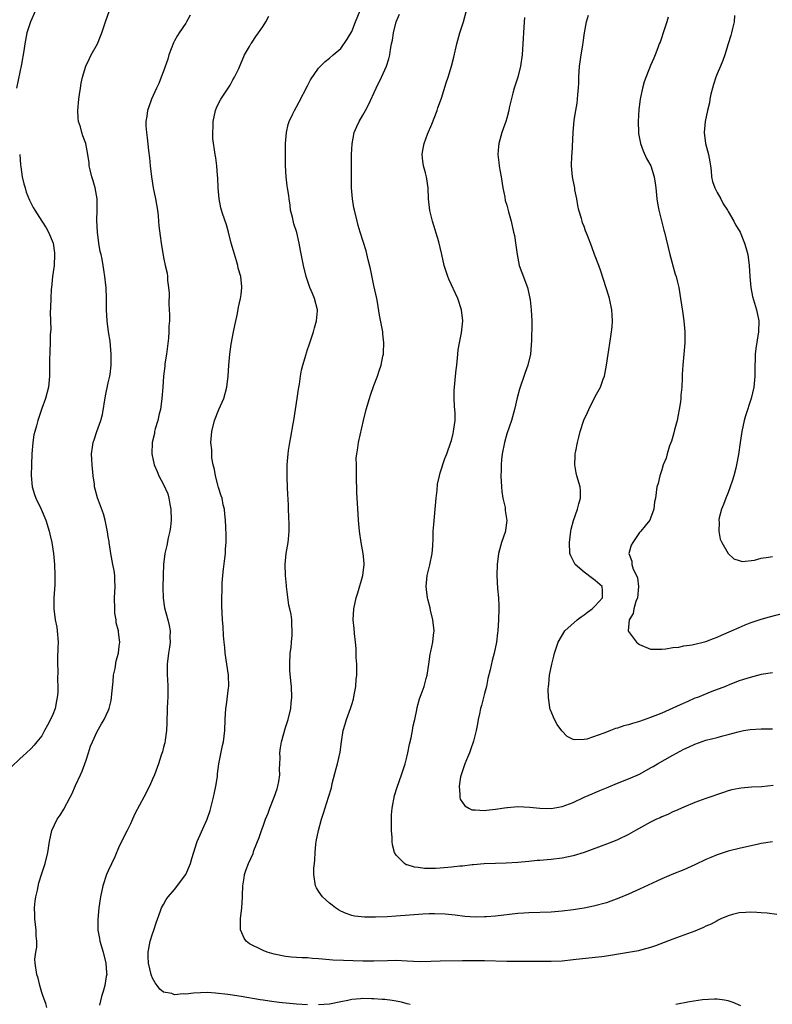
# Model space of a CAD drawing. Units: inches. Extents: x 2568000 to 2571000, y 1554000 to 1557000.
# Drawn here: x 2569133 to 2569269, y 1554220 to 1554397 of the extents above; entities that cross this region are included whole.
import ezdxf

# ---------------------------------------------------------------- set-up
doc = ezdxf.new("R2010")
doc.units = ezdxf.units.IN
doc.header["$MEASUREMENT"] = 0
doc.layers.add('LD25681554_10ft', color=73, linetype='Continuous')

msp = doc.modelspace()

# ---------------------------------------------------------------- linework, layer by layer
at = {"layer": 'LD25681554_10ft'}
for points, elevation in [([(2569135.88, 1554399), (2569134.96, 1554396.96), (2569134.31, 1554395), (2569133.92, 1554393), (2569133.76, 1554391.76), (2569133.32, 1554389.32), (2569133, 1554387.87), (2569132.42, 1554385)], 7210), ([(2569137.88, 1554219), (2569137.75, 1554219.75), (2569137.26, 1554221), (2569137, 1554221.72), (2569136.66, 1554223), (2569136.33, 1554224.33), (2569136.07, 1554225), (2569135.77, 1554227), (2569135.75, 1554227.75), (2569135.9, 1554229), (2569136.08, 1554229.92), (2569136.07, 1554231), (2569135.96, 1554231.96), (2569135.98, 1554233), (2569135.75, 1554235), (2569135.75, 1554235.75), (2569135.67, 1554237), (2569135.78, 1554238.22), (2569135.9, 1554239), (2569136.2, 1554240.2), (2569136.47, 1554241.53), (2569137, 1554243.23), (2569137.59, 1554245), (2569138.06, 1554247), (2569138.36, 1554249), (2569138.83, 1554251), (2569139.79, 1554253), (2569140.29, 1554253.71), (2569141, 1554254.84), (2569142.11, 1554257), (2569142.44, 1554257.56), (2569143.11, 1554259.11), (2569144, 1554261), (2569144.31, 1554261.69), (2569144.8, 1554263), (2569145, 1554263.67), (2569145.45, 1554265), (2569145.81, 1554266.19), (2569146.16, 1554267), (2569147, 1554268.83), (2569147.78, 1554270.22), (2569148.24, 1554271), (2569149, 1554272.6), (2569149.17, 1554273), (2569149.54, 1554274.46), (2569149.6, 1554275), (2569149.63, 1554275.63), (2569149.88, 1554277.88), (2569149.98, 1554279), (2569150.25, 1554280.25), (2569150.42, 1554281.58), (2569150.83, 1554283), (2569151, 1554284.27), (2569151.08, 1554285), (2569151, 1554285.82), (2569150.87, 1554286.87), (2569150.87, 1554287), (2569150.46, 1554288.46), (2569150.43, 1554289), (2569150.22, 1554290.22), (2569150.17, 1554291), (2569150.13, 1554293), (2569150.24, 1554295), (2569150.19, 1554296.19), (2569150.2, 1554297), (2569150.08, 1554297.92), (2569149.85, 1554299), (2569149.69, 1554299.69), (2569149.44, 1554301), (2569149.41, 1554301.41), (2569149.14, 1554303), (2569149.14, 1554303.14), (2569149, 1554303.97), (2569148.88, 1554304.88), (2569148.78, 1554305.22), (2569148.42, 1554307), (2569148.13, 1554308.13), (2569147.05, 1554311.05), (2569146.62, 1554312.62), (2569146.54, 1554313), (2569146.49, 1554313.51), (2569146.27, 1554315), (2569146.08, 1554317), (2569146.02, 1554317.98), (2569146, 1554319), (2569146.17, 1554320.17), (2569146.28, 1554321), (2569146.47, 1554321.53), (2569146.95, 1554323), (2569147.66, 1554325), (2569147.94, 1554326.06), (2569148.53, 1554329.47), (2569149, 1554331.82), (2569149.26, 1554333), (2569149.32, 1554333.32), (2569149.51, 1554335), (2569149.55, 1554335.55), (2569149.54, 1554337), (2569149.32, 1554339.32), (2569149.06, 1554341), (2569148.8, 1554343), (2569148.69, 1554345), (2569148.68, 1554347), (2569148.62, 1554349), (2569148.59, 1554349.41), (2569148.41, 1554351), (2569148.18, 1554352.18), (2569148.09, 1554353), (2569147.9, 1554354.1), (2569147.7, 1554355), (2569147.54, 1554355.54), (2569147.31, 1554357), (2569147.03, 1554359), (2569146.92, 1554361.08), (2569146.97, 1554363), (2569146.99, 1554365), (2569146.64, 1554367), (2569146.28, 1554368.28), (2569146.05, 1554369), (2569145.74, 1554370.26), (2569145.58, 1554371), (2569145.53, 1554371.53), (2569145.34, 1554373), (2569144.98, 1554375), (2569144.41, 1554376.41), (2569144.23, 1554377), (2569143.97, 1554378.03), (2569143.65, 1554379), (2569143.58, 1554379.58), (2569143.49, 1554381), (2569143.67, 1554383), (2569143.83, 1554383.83), (2569144, 1554385), (2569144.11, 1554385.89), (2569144.37, 1554387), (2569144.96, 1554389), (2569145.62, 1554390.38), (2569145.94, 1554391), (2569147.05, 1554393), (2569147.58, 1554394.42), (2569147.83, 1554395), (2569148.26, 1554396.26), (2569148.49, 1554397), (2569149.23, 1554399)], 7200), ([(2569163.81, 1554398.19), (2569163.15, 1554397), (2569163, 1554396.76), (2569161.81, 1554395), (2569161.5, 1554394.5), (2569161, 1554393.53), (2569160.81, 1554393.19), (2569159.97, 1554391), (2569159.77, 1554390.23), (2569159, 1554388.07), (2569158.59, 1554387), (2569158.13, 1554385.87), (2569157.71, 1554385), (2569156.79, 1554383), (2569156.34, 1554381.66), (2569156.11, 1554381), (2569155.97, 1554379.97), (2569155.81, 1554379), (2569155.8, 1554378.2), (2569155.89, 1554377), (2569156.05, 1554376.05), (2569156.26, 1554373.74), (2569156.43, 1554372.43), (2569156.55, 1554371), (2569156.79, 1554369), (2569157.14, 1554367), (2569157.54, 1554365), (2569157.89, 1554363), (2569158.02, 1554361.98), (2569158.11, 1554361), (2569158.15, 1554360.15), (2569158.36, 1554358.36), (2569158.56, 1554357), (2569159, 1554354.4), (2569159.3, 1554353), (2569159.63, 1554351.63), (2569159.69, 1554351), (2569159.7, 1554350.3), (2569159.9, 1554349), (2569160, 1554348), (2569159.97, 1554346.03), (2569160.09, 1554344.09), (2569160.06, 1554343), (2569159.96, 1554342.04), (2569159.96, 1554341), (2569159.89, 1554339.89), (2569159.51, 1554337), (2569159.22, 1554335.22), (2569159.2, 1554334.79), (2569159, 1554333), (2569158.88, 1554331), (2569158.7, 1554329), (2569158.42, 1554327), (2569158.22, 1554326.22), (2569157.96, 1554325), (2569157.5, 1554323.5), (2569157.38, 1554323), (2569157.34, 1554322.66), (2569156.95, 1554321), (2569156.88, 1554319), (2569157.28, 1554317), (2569157.82, 1554315.82), (2569158.16, 1554315), (2569159, 1554313.46), (2569159.75, 1554311.75), (2569159.95, 1554311), (2569160.13, 1554309.87), (2569160.32, 1554309), (2569160.35, 1554307), (2569160.23, 1554305.77), (2569160.1, 1554305), (2569159.8, 1554303.8), (2569159.57, 1554302.43), (2569159.23, 1554301), (2569159, 1554299), (2569158.92, 1554297.08), (2569158.85, 1554294.85), (2569158.92, 1554292.92), (2569159.19, 1554291.19), (2569159.76, 1554289), (2569159.99, 1554287.99), (2569160.16, 1554287), (2569160.13, 1554285.87), (2569160.17, 1554285), (2569160.06, 1554284.06), (2569159.9, 1554283), (2569159.65, 1554281), (2569159.64, 1554279.64), (2569159.65, 1554279), (2569159.71, 1554278.29), (2569159.78, 1554277), (2569159.77, 1554275), (2569159.71, 1554274.29), (2569159.64, 1554273), (2569159.59, 1554270.41), (2569159.54, 1554269), (2569159.27, 1554267.27), (2569159.21, 1554266.79), (2569159, 1554266.03), (2569158.8, 1554265.2), (2569158.56, 1554264.56), (2569158.09, 1554263), (2569157.34, 1554261), (2569157, 1554260.21), (2569156.43, 1554259), (2569155.44, 1554257), (2569153.89, 1554254.11), (2569153.4, 1554253), (2569153, 1554252.17), (2569152.43, 1554251), (2569151, 1554248.12), (2569150.2, 1554246.2), (2569149, 1554243.67), (2569148.71, 1554243), (2569148.02, 1554241), (2569147.62, 1554239), (2569147.33, 1554237), (2569147.11, 1554234.89), (2569147.14, 1554233), (2569147.45, 1554231.45), (2569147.51, 1554231), (2569148.08, 1554229), (2569148.58, 1554227), (2569148.71, 1554225.29), (2569148.72, 1554225), (2569148.64, 1554224.64), (2569148.36, 1554223), (2569148.08, 1554221.92), (2569147.78, 1554221), (2569147.42, 1554219.42)], 7190), ([(2569269.83, 1554235.83), (2569268.05, 1554236.05), (2569267, 1554236.1), (2569266.18, 1554236.18), (2569265, 1554236.21), (2569264.19, 1554236.19), (2569263, 1554236.11), (2569261.81, 1554235.81), (2569261, 1554235.59), (2569259.7, 1554235), (2569259.23, 1554234.77), (2569259, 1554234.68), (2569257.92, 1554234.08), (2569257, 1554233.68), (2569256.54, 1554233.46), (2569255, 1554232.82), (2569251, 1554231.37), (2569247.88, 1554230.12), (2569247, 1554229.83), (2569245.41, 1554229.41), (2569244.78, 1554229.22), (2569239, 1554228.3), (2569238.18, 1554228.18), (2569237, 1554228.03), (2569233, 1554227.59), (2569231, 1554227.4), (2569229, 1554227.31), (2569225.34, 1554227.34), (2569225, 1554227.33), (2569221, 1554227.33), (2569217, 1554227.46), (2569215, 1554227.46), (2569213, 1554227.41), (2569209, 1554227.35), (2569207.29, 1554227.29), (2569205.28, 1554227.28), (2569203, 1554227.4), (2569201, 1554227.48), (2569199.45, 1554227.45), (2569197, 1554227.38), (2569195, 1554227.4), (2569191.48, 1554227.48), (2569189.56, 1554227.56), (2569187.72, 1554227.72), (2569187, 1554227.82), (2569185.89, 1554227.89), (2569185, 1554227.98), (2569183.99, 1554227.99), (2569183, 1554228.05), (2569182.11, 1554228.11), (2569181, 1554228.22), (2569179, 1554228.63), (2569177.72, 1554229), (2569177, 1554229.29), (2569176.39, 1554229.61), (2569175, 1554230.27), (2569174.51, 1554230.51), (2569173.91, 1554231), (2569173.54, 1554231.54), (2569172.94, 1554232.94), (2569172.92, 1554233), (2569172.9, 1554235), (2569173.11, 1554237), (2569173.24, 1554239), (2569173.23, 1554239.23), (2569173.33, 1554241), (2569173.58, 1554242.42), (2569173.64, 1554243), (2569173.95, 1554243.95), (2569174.33, 1554245), (2569175.16, 1554246.84), (2569175.33, 1554247.33), (2569176.27, 1554249.73), (2569176.71, 1554251), (2569177, 1554251.75), (2569177.44, 1554253), (2569177.89, 1554254.11), (2569178.2, 1554255), (2569179, 1554256.96), (2569179.51, 1554258.49), (2569179.65, 1554259), (2569179.8, 1554259.8), (2569179.98, 1554261), (2569179.97, 1554262.03), (2569180.03, 1554263), (2569180.09, 1554264.09), (2569180.03, 1554265), (2569180.11, 1554265.89), (2569180.29, 1554267), (2569181, 1554269.58), (2569181.5, 1554271), (2569181.98, 1554273), (2569182.05, 1554273.95), (2569182.2, 1554275), (2569182.12, 1554277), (2569181.99, 1554277.99), (2569181.83, 1554279.83), (2569181.79, 1554281), (2569181.89, 1554283), (2569182.03, 1554284.03), (2569182.1, 1554285), (2569182.23, 1554286.23), (2569182.26, 1554287), (2569182.18, 1554288.18), (2569182.15, 1554289), (2569182.04, 1554289.96), (2569181.8, 1554291), (2569181.63, 1554291.63), (2569181.21, 1554295), (2569181.21, 1554295.21), (2569181.01, 1554297), (2569180.95, 1554299), (2569181.15, 1554301), (2569181.51, 1554303), (2569181.55, 1554303.55), (2569181.69, 1554305), (2569181.69, 1554306.31), (2569181.62, 1554307.62), (2569181.58, 1554309), (2569181.54, 1554309.54), (2569181.49, 1554311), (2569181.44, 1554311.44), (2569181.35, 1554314.65), (2569181.32, 1554315), (2569181.34, 1554317), (2569181.51, 1554319), (2569181.59, 1554319.59), (2569181.82, 1554321), (2569182.02, 1554321.98), (2569182.39, 1554324.39), (2569182.51, 1554325), (2569183.14, 1554329), (2569183.36, 1554330.64), (2569183.53, 1554331.53), (2569183.73, 1554333), (2569183.93, 1554334.07), (2569184.16, 1554335), (2569184.74, 1554337), (2569184.81, 1554337.19), (2569185, 1554337.81), (2569185.31, 1554338.69), (2569186.1, 1554341), (2569186.28, 1554341.72), (2569186.65, 1554343), (2569186.78, 1554344.79), (2569186.79, 1554345), (2569186.29, 1554347), (2569185.9, 1554347.9), (2569185.45, 1554349), (2569184.77, 1554351), (2569184.28, 1554353), (2569184.12, 1554353.88), (2569183.72, 1554355.72), (2569183.52, 1554357), (2569183.08, 1554358.93), (2569182.53, 1554360.53), (2569182.27, 1554361.73), (2569181.95, 1554363), (2569181.85, 1554363.85), (2569181.66, 1554365), (2569181.61, 1554365.61), (2569181.38, 1554367), (2569181.35, 1554367.35), (2569181.14, 1554369), (2569181.04, 1554371.04), (2569181.02, 1554373), (2569181.04, 1554375), (2569181.2, 1554377), (2569181.53, 1554378.47), (2569181.71, 1554379), (2569182.37, 1554380.37), (2569182.63, 1554381), (2569183, 1554381.61), (2569183.47, 1554382.53), (2569185, 1554385.4), (2569185.52, 1554386.48), (2569187, 1554388.64), (2569188.17, 1554389.83), (2569189, 1554390.39), (2569189.66, 1554391), (2569191, 1554392.17), (2569192.15, 1554393.85), (2569193, 1554395.25), (2569193.69, 1554397), (2569194.51, 1554399)], 7170), ([(2569269, 1554248.95), (2569267, 1554248.62), (2569266.49, 1554248.49), (2569263, 1554247.75), (2569261, 1554247.22), (2569259, 1554246.56), (2569257.88, 1554246.12), (2569257, 1554245.74), (2569255, 1554244.79), (2569253, 1554243.88), (2569251.16, 1554243.16), (2569249, 1554242.27), (2569248.15, 1554241.85), (2569245, 1554240.38), (2569243, 1554239.5), (2569241.24, 1554238.76), (2569239.8, 1554238.2), (2569239, 1554237.93), (2569236.7, 1554237.3), (2569235, 1554236.97), (2569233, 1554236.64), (2569231, 1554236.39), (2569229, 1554236.25), (2569225, 1554236.12), (2569224.06, 1554236.06), (2569223, 1554235.98), (2569219, 1554235.5), (2569217.37, 1554235.37), (2569217, 1554235.36), (2569215.33, 1554235.33), (2569213.44, 1554235.44), (2569211.66, 1554235.66), (2569209.85, 1554235.85), (2569207.92, 1554235.92), (2569207, 1554235.91), (2569205.85, 1554235.85), (2569201, 1554235.48), (2569199.39, 1554235.39), (2569197.3, 1554235.3), (2569197, 1554235.32), (2569195.3, 1554235.3), (2569193.5, 1554235.5), (2569193, 1554235.6), (2569191.97, 1554235.97), (2569191, 1554236.4), (2569190.62, 1554236.62), (2569190.09, 1554237), (2569189.48, 1554237.48), (2569189, 1554237.83), (2569187.72, 1554239), (2569187.42, 1554239.42), (2569187, 1554240.04), (2569186.64, 1554240.64), (2569186.44, 1554241), (2569186.12, 1554243), (2569186.17, 1554244.17), (2569186.25, 1554245), (2569186.33, 1554245.67), (2569186.39, 1554247), (2569186.51, 1554248.51), (2569186.57, 1554249), (2569186.96, 1554251), (2569187.55, 1554253), (2569187.91, 1554254.09), (2569188.82, 1554257), (2569189.32, 1554258.68), (2569189.48, 1554259.48), (2569190.18, 1554262.18), (2569190.42, 1554263), (2569190.9, 1554265.1), (2569191.12, 1554267), (2569191.43, 1554269), (2569191.81, 1554270.19), (2569192.05, 1554271), (2569192.8, 1554273), (2569193, 1554273.75), (2569193.29, 1554274.71), (2569193.46, 1554275.46), (2569193.72, 1554277), (2569193.78, 1554278.22), (2569193.89, 1554279), (2569193.92, 1554279.92), (2569193.89, 1554281), (2569193.82, 1554282.18), (2569193.81, 1554283.81), (2569193.7, 1554285), (2569193.48, 1554286.52), (2569193.42, 1554287.42), (2569193.25, 1554289), (2569193.37, 1554291), (2569193.8, 1554293), (2569194.11, 1554293.89), (2569194.99, 1554297), (2569195.23, 1554299), (2569195.23, 1554299.23), (2569195.09, 1554301), (2569194.69, 1554303), (2569194.37, 1554305), (2569194.21, 1554307), (2569194.16, 1554308.16), (2569193.94, 1554311.94), (2569193.86, 1554315), (2569193.88, 1554315.88), (2569193.83, 1554317), (2569193.8, 1554318.2), (2569193.89, 1554319), (2569194.09, 1554320.09), (2569194.2, 1554321), (2569195.1, 1554325), (2569195.6, 1554327), (2569196.21, 1554329), (2569196.4, 1554329.6), (2569197, 1554331.29), (2569197.67, 1554333), (2569197.97, 1554333.97), (2569198.32, 1554335), (2569198.64, 1554336.64), (2569198.73, 1554337), (2569198.76, 1554337.24), (2569198.82, 1554339), (2569198.62, 1554340.62), (2569198.59, 1554341), (2569198.04, 1554344.04), (2569197.64, 1554346.36), (2569197.52, 1554347), (2569197, 1554349.36), (2569196.4, 1554352.4), (2569195.97, 1554354.03), (2569195.62, 1554355.62), (2569194.54, 1554359), (2569194.18, 1554360.18), (2569193.95, 1554361), (2569193.48, 1554363), (2569193.4, 1554363.4), (2569193.15, 1554365), (2569192.98, 1554367), (2569192.94, 1554369), (2569192.94, 1554371), (2569192.97, 1554373.03), (2569193.05, 1554374.95), (2569193.44, 1554377), (2569193.91, 1554378.09), (2569194.35, 1554379), (2569195, 1554380.11), (2569195.49, 1554381), (2569196.01, 1554381.99), (2569197.38, 1554385), (2569198.37, 1554387), (2569199.3, 1554389), (2569199.72, 1554390.28), (2569199.9, 1554391), (2569200.01, 1554392.01), (2569200.19, 1554393), (2569200.36, 1554393.64), (2569200.54, 1554395), (2569201.04, 1554397), (2569201.63, 1554398.37)], 7160), ([(2569269.11, 1554259.11), (2569267.12, 1554258.88), (2569265.21, 1554258.79), (2569263.36, 1554258.64), (2569263, 1554258.58), (2569261.69, 1554258.31), (2569261, 1554258.11), (2569260.15, 1554257.85), (2569257, 1554256.77), (2569255, 1554256.02), (2569253, 1554255.18), (2569251.49, 1554254.51), (2569251, 1554254.33), (2569250.13, 1554253.87), (2569249, 1554253.45), (2569248.72, 1554253.28), (2569248.07, 1554253), (2569247, 1554252.48), (2569244.25, 1554251), (2569243, 1554250.27), (2569241, 1554249.28), (2569240.31, 1554249), (2569239, 1554248.48), (2569234.98, 1554247), (2569233, 1554246.4), (2569231, 1554245.98), (2569229, 1554245.74), (2569228.3, 1554245.7), (2569227, 1554245.56), (2569226.47, 1554245.53), (2569225, 1554245.36), (2569223, 1554245.18), (2569220.92, 1554245.08), (2569219, 1554245.03), (2569216.94, 1554244.94), (2569215, 1554244.76), (2569214.76, 1554244.76), (2569213, 1554244.56), (2569212.52, 1554244.52), (2569211, 1554244.33), (2569209, 1554244.16), (2569208.12, 1554244.12), (2569206.14, 1554244.14), (2569205, 1554244.3), (2569204.35, 1554244.35), (2569203, 1554244.76), (2569202.8, 1554244.8), (2569202.52, 1554245), (2569201, 1554246.52), (2569200.75, 1554247), (2569200.36, 1554248.36), (2569200.3, 1554249), (2569200.27, 1554249.73), (2569200.17, 1554251), (2569200.16, 1554253), (2569200.19, 1554253.81), (2569200.28, 1554255), (2569200.71, 1554257.29), (2569201.19, 1554258.81), (2569201.96, 1554261), (2569202.62, 1554263), (2569203, 1554264.45), (2569203.14, 1554265), (2569203.45, 1554266.55), (2569203.72, 1554267.72), (2569203.96, 1554269), (2569204.11, 1554269.89), (2569204.38, 1554271), (2569204.77, 1554272.77), (2569204.84, 1554273.16), (2569205.26, 1554274.74), (2569205.52, 1554275.52), (2569206.07, 1554277), (2569206.44, 1554278.44), (2569206.64, 1554279), (2569206.95, 1554281), (2569207.18, 1554282.82), (2569207.3, 1554283.3), (2569207.62, 1554285), (2569207.74, 1554286.26), (2569207.86, 1554287), (2569207.65, 1554289), (2569207.24, 1554290.76), (2569207.16, 1554291.16), (2569206.74, 1554292.74), (2569206.69, 1554293), (2569206.51, 1554294.51), (2569206.47, 1554295), (2569206.63, 1554297), (2569207.08, 1554298.92), (2569207.53, 1554301), (2569207.66, 1554302.34), (2569207.68, 1554303.68), (2569207.72, 1554305), (2569207.8, 1554306.2), (2569208.08, 1554309), (2569208.26, 1554311), (2569208.42, 1554312.42), (2569208.52, 1554313.48), (2569208.85, 1554315), (2569209, 1554315.52), (2569209.84, 1554318.16), (2569210.17, 1554319), (2569210.91, 1554321.09), (2569211, 1554321.38), (2569211.34, 1554322.66), (2569211.41, 1554323), (2569211.44, 1554323.44), (2569211.66, 1554325), (2569211.66, 1554326.34), (2569211.58, 1554327.58), (2569211.51, 1554329), (2569211.51, 1554330.49), (2569211.55, 1554331), (2569211.65, 1554331.65), (2569211.75, 1554333), (2569211.86, 1554334.14), (2569211.96, 1554335), (2569212.15, 1554337), (2569212.25, 1554337.75), (2569212.45, 1554339), (2569212.82, 1554340.82), (2569213.06, 1554343), (2569212.83, 1554345), (2569212.14, 1554347), (2569210.53, 1554350.53), (2569210.35, 1554351), (2569209.71, 1554353), (2569209.28, 1554355), (2569209.21, 1554355.21), (2569208.75, 1554357.25), (2569207.56, 1554361), (2569207.08, 1554362.92), (2569206.86, 1554365), (2569206.8, 1554367), (2569206.49, 1554369), (2569206.31, 1554369.69), (2569205.94, 1554371), (2569205.82, 1554371.82), (2569205.7, 1554373), (2569205.83, 1554373.83), (2569206.08, 1554375), (2569206.69, 1554376.69), (2569207.47, 1554378.53), (2569208.45, 1554381), (2569208.57, 1554381.43), (2569209.21, 1554383.21), (2569210.05, 1554385.95), (2569210.4, 1554387), (2569211.02, 1554389), (2569211.43, 1554390.57), (2569211.98, 1554393), (2569212.53, 1554395), (2569213.17, 1554397), (2569213.75, 1554399)], 7150), ([(2569269, 1554279.44), (2569267, 1554279.15), (2569265, 1554278.62), (2569263.77, 1554278.23), (2569263, 1554277.97), (2569261.33, 1554277.33), (2569260.53, 1554277), (2569258.07, 1554276.07), (2569255.44, 1554275), (2569255, 1554274.84), (2569253.71, 1554274.29), (2569252.33, 1554273.67), (2569251, 1554273.05), (2569249, 1554272.16), (2569247, 1554271.36), (2569245, 1554270.65), (2569243.71, 1554270.29), (2569243, 1554270.04), (2569242.16, 1554269.84), (2569241, 1554269.44), (2569240.64, 1554269.36), (2569239.74, 1554269), (2569239, 1554268.74), (2569238.52, 1554268.52), (2569235.46, 1554267.46), (2569235, 1554267.38), (2569233.33, 1554267.33), (2569233, 1554267.43), (2569231.94, 1554267.94), (2569230.95, 1554268.95), (2569230.12, 1554270.12), (2569229.63, 1554271), (2569229.42, 1554271.42), (2569228.85, 1554272.85), (2569228.81, 1554273), (2569228.81, 1554273.19), (2569228.53, 1554275), (2569228.49, 1554276.49), (2569228.53, 1554277), (2569228.61, 1554277.39), (2569228.74, 1554279), (2569229.13, 1554281), (2569229.53, 1554282.47), (2569229.65, 1554283), (2569230.32, 1554285), (2569231.52, 1554287), (2569233.71, 1554289), (2569234.44, 1554289.56), (2569235, 1554289.93), (2569235.61, 1554290.39), (2569236.45, 1554291), (2569237, 1554291.55), (2569238.29, 1554293), (2569238.32, 1554294.32), (2569238.27, 1554295), (2569237, 1554296.12), (2569236.48, 1554296.48), (2569235, 1554297.61), (2569233.34, 1554299), (2569233.22, 1554299.22), (2569233, 1554299.71), (2569232.58, 1554300.58), (2569232.42, 1554301), (2569232.34, 1554303), (2569232.6, 1554305), (2569232.65, 1554305.35), (2569233.08, 1554306.92), (2569233.8, 1554309), (2569234.02, 1554309.98), (2569234.32, 1554311), (2569234.3, 1554312.3), (2569234.26, 1554313), (2569233.69, 1554315), (2569233.55, 1554315.55), (2569233.28, 1554317), (2569233.39, 1554318.61), (2569233.38, 1554319), (2569233.47, 1554319.47), (2569233.79, 1554321), (2569234.01, 1554321.99), (2569234.29, 1554323), (2569234.95, 1554325.05), (2569235.57, 1554326.43), (2569235.84, 1554327), (2569237, 1554329.32), (2569237.93, 1554331), (2569238.45, 1554332.45), (2569238.68, 1554333), (2569239.04, 1554334.96), (2569239.31, 1554337), (2569239.73, 1554339.73), (2569239.95, 1554341), (2569240.06, 1554341.94), (2569240.13, 1554343), (2569240.04, 1554344.04), (2569240, 1554345), (2569239.56, 1554347), (2569239.44, 1554347.44), (2569237.99, 1554351.99), (2569237.63, 1554353), (2569236.85, 1554355), (2569236.35, 1554356.35), (2569235.6, 1554358.4), (2569235.26, 1554359.26), (2569235, 1554360.02), (2569234.71, 1554360.71), (2569234.62, 1554361), (2569234.5, 1554361.5), (2569234.03, 1554363), (2569233.84, 1554363.84), (2569233.65, 1554365), (2569233.33, 1554366.67), (2569233.28, 1554367), (2569233.27, 1554367.27), (2569232.91, 1554369), (2569232.73, 1554371), (2569232.76, 1554372.76), (2569232.81, 1554373.19), (2569233.01, 1554377), (2569233.21, 1554379.21), (2569233.47, 1554381), (2569233.7, 1554382.3), (2569233.78, 1554383), (2569233.84, 1554383.84), (2569233.98, 1554385), (2569234.03, 1554385.97), (2569234.05, 1554387), (2569234.16, 1554389), (2569234.25, 1554389.75), (2569234.44, 1554391), (2569234.74, 1554392.74), (2569234.78, 1554393.22), (2569235.03, 1554394.97), (2569235.42, 1554397), (2569235.8, 1554398.2)], 7130), ([(2569262.14, 1554398.14), (2569262.07, 1554397), (2569261.78, 1554395.78), (2569261.62, 1554395), (2569261.47, 1554394.53), (2569261.03, 1554393), (2569260.4, 1554391), (2569260.02, 1554389.98), (2569259.61, 1554389), (2569259, 1554387.6), (2569258.76, 1554387), (2569258.36, 1554385.64), (2569258.15, 1554385), (2569257.89, 1554383.89), (2569257.71, 1554383), (2569257.62, 1554382.38), (2569257.3, 1554381), (2569256.88, 1554379), (2569256.66, 1554377), (2569256.9, 1554375), (2569257.43, 1554373), (2569257.69, 1554371.69), (2569257.8, 1554371), (2569257.93, 1554370.07), (2569258.01, 1554369), (2569258.17, 1554368.17), (2569258.57, 1554367), (2569259, 1554366.18), (2569259.68, 1554365), (2569260.13, 1554364.13), (2569260.86, 1554363), (2569261, 1554362.73), (2569262.01, 1554361), (2569262.34, 1554360.34), (2569263, 1554359.29), (2569263.15, 1554359), (2569263.98, 1554357), (2569264.23, 1554356.23), (2569264.55, 1554355), (2569264.83, 1554353), (2569264.94, 1554351), (2569265.11, 1554349), (2569265.4, 1554347.4), (2569265.79, 1554346.21), (2569266.13, 1554345), (2569266.54, 1554343), (2569266.51, 1554341), (2569266.02, 1554337.98), (2569265.9, 1554337), (2569265.88, 1554335.88), (2569265.83, 1554335), (2569265.8, 1554334.2), (2569265.8, 1554333), (2569265.63, 1554331), (2569265.19, 1554329), (2569264.15, 1554325.85), (2569263.91, 1554325), (2569263.46, 1554323), (2569263.15, 1554321), (2569262.85, 1554318.85), (2569262.53, 1554317), (2569262.4, 1554316.4), (2569262.04, 1554315), (2569261.77, 1554314.23), (2569261.39, 1554313), (2569261, 1554311.98), (2569260.6, 1554311), (2569260.16, 1554309.84), (2569259.82, 1554309), (2569259.41, 1554307.41), (2569259.32, 1554307), (2569259.37, 1554306.63), (2569259.3, 1554305), (2569259.55, 1554303.55), (2569259.84, 1554303), (2569261.01, 1554301.01), (2569262.01, 1554300.01), (2569263, 1554299.7), (2569263.55, 1554299.55), (2569265.79, 1554299.79), (2569267, 1554300.12), (2569268.31, 1554300.31), (2569269, 1554300.46)], 7110), ([(2569185, 1554219.5), (2569183, 1554219.61), (2569179.89, 1554219.89), (2569178.13, 1554220.13), (2569177, 1554220.31), (2569176.42, 1554220.42), (2569172.99, 1554221.01), (2569171, 1554221.31), (2569170.62, 1554221.38), (2569168.37, 1554221.63), (2569167, 1554221.7), (2569165.64, 1554221.64), (2569164.39, 1554221.61), (2569163, 1554221.44), (2569162.52, 1554221.48), (2569161, 1554221.32), (2569160.48, 1554221.52), (2569159, 1554221.79), (2569158.3, 1554222.3), (2569157.81, 1554223), (2569157.48, 1554223.48), (2569157, 1554224.32), (2569156.81, 1554224.81), (2569156.75, 1554225), (2569156.26, 1554227), (2569156.21, 1554228.21), (2569156.19, 1554229), (2569156.31, 1554229.69), (2569156.56, 1554231), (2569157, 1554232.33), (2569157.25, 1554233), (2569157.67, 1554234.33), (2569158.46, 1554236.46), (2569158.62, 1554237), (2569159, 1554237.61), (2569159.49, 1554238.51), (2569159.82, 1554239), (2569161, 1554240.32), (2569163, 1554243.02), (2569163.86, 1554245), (2569164.1, 1554245.9), (2569165.08, 1554249), (2569166.89, 1554253), (2569167.41, 1554254.59), (2569168.03, 1554257), (2569168.17, 1554257.83), (2569168.46, 1554259), (2569168.72, 1554260.72), (2569168.77, 1554261.23), (2569169, 1554263), (2569169.66, 1554266.34), (2569169.82, 1554267), (2569170.08, 1554269), (2569170.14, 1554271), (2569170.22, 1554273), (2569170.34, 1554273.66), (2569170.74, 1554276.74), (2569170.79, 1554277), (2569170.74, 1554279), (2569170.45, 1554281), (2569170.13, 1554283), (2569170.04, 1554284.04), (2569169.92, 1554285), (2569169.82, 1554286.18), (2569169.77, 1554287.77), (2569169.67, 1554289), (2569169.54, 1554291.54), (2569169.54, 1554293), (2569169.6, 1554294.4), (2569169.58, 1554295), (2569169.61, 1554295.61), (2569169.73, 1554297), (2569169.84, 1554298.16), (2569170.09, 1554300.09), (2569170.16, 1554301), (2569170.17, 1554301.83), (2569170.28, 1554303), (2569170.3, 1554304.3), (2569170.27, 1554305.73), (2569170.21, 1554307), (2569170.06, 1554308.06), (2569170.02, 1554309), (2569169.79, 1554309.79), (2569169.56, 1554311), (2569169.41, 1554311.41), (2569168.91, 1554312.91), (2569168.86, 1554313.14), (2569168.35, 1554315), (2569168.18, 1554316.18), (2569167.97, 1554317), (2569167.74, 1554318.26), (2569167.69, 1554319), (2569167.71, 1554319.71), (2569167.56, 1554321), (2569167.63, 1554322.37), (2569167.7, 1554323), (2569168.21, 1554325), (2569169, 1554327.01), (2569169.86, 1554329), (2569170.42, 1554331), (2569170.67, 1554333), (2569170.8, 1554335), (2569170.98, 1554336.98), (2569171.23, 1554338.77), (2569171.64, 1554341), (2569171.86, 1554342.14), (2569172.33, 1554344.33), (2569172.55, 1554345.45), (2569172.91, 1554347), (2569173, 1554347.73), (2569173.13, 1554349), (2569173.11, 1554349.11), (2569172.95, 1554351), (2569172.5, 1554352.5), (2569172.43, 1554353), (2569172.2, 1554353.8), (2569171.61, 1554355.61), (2569171.24, 1554357), (2569170.74, 1554359), (2569170.34, 1554360.34), (2569169.65, 1554362.35), (2569169.44, 1554363), (2569169.37, 1554363.37), (2569169.02, 1554365), (2569168.89, 1554367), (2569168.83, 1554368.83), (2569168.77, 1554369.23), (2569168.62, 1554371), (2569168.44, 1554372.44), (2569168.33, 1554373), (2569167.92, 1554375.92), (2569167.87, 1554377), (2569167.93, 1554378.07), (2569167.93, 1554379), (2569168.37, 1554381), (2569168.56, 1554381.44), (2569169, 1554382.36), (2569169.33, 1554383), (2569170.67, 1554385), (2569171, 1554385.55), (2569171.51, 1554386.49), (2569171.83, 1554387), (2569172.58, 1554388.58), (2569173.64, 1554391), (2569174.52, 1554392.52), (2569174.77, 1554393), (2569174.86, 1554393.14), (2569175, 1554393.32), (2569175.65, 1554394.35), (2569176.15, 1554395), (2569177, 1554396.17), (2569177.48, 1554397), (2569178, 1554398)], 7180), ([(2569224.22, 1554397.78), (2569224.15, 1554397), (2569224.03, 1554395), (2569223.99, 1554394.01), (2569223.76, 1554391), (2569223.49, 1554389), (2569223.01, 1554386.99), (2569222.37, 1554385), (2569222.1, 1554384.1), (2569221.46, 1554381.46), (2569221.4, 1554381), (2569221, 1554379.56), (2569220.83, 1554379), (2569220.37, 1554377.63), (2569220.13, 1554377), (2569219.55, 1554375), (2569219.5, 1554374.5), (2569219.38, 1554373), (2569219.58, 1554371.58), (2569219.63, 1554371), (2569219.76, 1554370.24), (2569220, 1554369), (2569220.32, 1554367), (2569220.65, 1554365.35), (2569220.73, 1554364.73), (2569221, 1554363.89), (2569221.17, 1554363.17), (2569221.33, 1554362.67), (2569221.78, 1554361), (2569222.25, 1554359), (2569222.38, 1554358.38), (2569222.67, 1554356.67), (2569222.87, 1554355), (2569223.27, 1554353), (2569223.73, 1554351.73), (2569224.75, 1554349), (2569225.23, 1554346.77), (2569225.44, 1554345), (2569225.55, 1554343), (2569225.52, 1554342.48), (2569225.47, 1554339.47), (2569225.32, 1554337), (2569224.83, 1554335), (2569224.32, 1554333.68), (2569223.32, 1554330.68), (2569222.91, 1554329.09), (2569222.42, 1554327), (2569221.85, 1554325), (2569221, 1554322.57), (2569220.57, 1554321), (2569220.18, 1554319), (2569220.06, 1554317.94), (2569219.99, 1554317), (2569219.98, 1554315.98), (2569219.95, 1554315), (2569220.05, 1554313), (2569220.14, 1554312.15), (2569220.32, 1554311), (2569220.7, 1554309.3), (2569220.74, 1554309), (2569220.74, 1554308.74), (2569221.03, 1554306.97), (2569220.8, 1554305.2), (2569220.75, 1554305), (2569220.08, 1554303), (2569219.53, 1554301), (2569219.27, 1554299), (2569219.22, 1554297), (2569219.35, 1554294.65), (2569219.49, 1554293), (2569219.55, 1554291.55), (2569219.56, 1554291), (2569219.52, 1554289), (2569219.41, 1554287), (2569219.36, 1554286.64), (2569219.18, 1554285), (2569218.74, 1554283), (2569218.34, 1554281.66), (2569218, 1554280), (2569217.61, 1554278.39), (2569217.34, 1554277), (2569217, 1554275.73), (2569216.45, 1554273.55), (2569216.29, 1554273), (2569216.05, 1554272.05), (2569215.84, 1554271), (2569215.74, 1554270.26), (2569215.46, 1554269), (2569215, 1554267.12), (2569214.47, 1554265.53), (2569214.27, 1554265), (2569213.73, 1554263.73), (2569213.45, 1554263), (2569212.74, 1554261), (2569212.65, 1554260.65), (2569212.38, 1554259), (2569212.55, 1554257.45), (2569212.52, 1554257), (2569212.61, 1554256.61), (2569213.42, 1554255.42), (2569214.16, 1554255), (2569214.72, 1554254.72), (2569215, 1554254.69), (2569215.27, 1554254.73), (2569217, 1554254.6), (2569217.33, 1554254.67), (2569219, 1554254.83), (2569221, 1554255.14), (2569221.14, 1554255.14), (2569223, 1554255.28), (2569225.17, 1554255.17), (2569227, 1554255), (2569229, 1554254.97), (2569231, 1554255.31), (2569233, 1554256.05), (2569235, 1554256.96), (2569236.42, 1554257.58), (2569237, 1554257.86), (2569237.82, 1554258.18), (2569239, 1554258.7), (2569241, 1554259.51), (2569243, 1554260.3), (2569245, 1554261.17), (2569247, 1554262.26), (2569247.45, 1554262.55), (2569248.22, 1554263), (2569251, 1554264.58), (2569253, 1554265.63), (2569253.95, 1554266.05), (2569255, 1554266.57), (2569257, 1554267.26), (2569259, 1554267.76), (2569260.05, 1554268.05), (2569261, 1554268.29), (2569262.8, 1554268.8), (2569263.8, 1554269), (2569265, 1554269.22), (2569267, 1554269.33), (2569269, 1554269.33)], 7140), ([(2569250.15, 1554397.85), (2569249.9, 1554397), (2569249.36, 1554395.36), (2569249.21, 1554394.79), (2569249, 1554394.2), (2569248.71, 1554393.29), (2569248.57, 1554393), (2569248.3, 1554392.3), (2569247.83, 1554391), (2569247.57, 1554390.43), (2569247, 1554389.08), (2569245.83, 1554386.17), (2569245.54, 1554385), (2569245.12, 1554383), (2569244.87, 1554381.13), (2569244.75, 1554379), (2569244.78, 1554377), (2569244.81, 1554376.81), (2569245.14, 1554375), (2569245.66, 1554373.66), (2569246.28, 1554372.28), (2569247.02, 1554371), (2569247.65, 1554369), (2569247.82, 1554367.82), (2569247.92, 1554367), (2569248.11, 1554365), (2569248.23, 1554364.23), (2569248.46, 1554363), (2569249.38, 1554359.38), (2569249.5, 1554359), (2569250.45, 1554355), (2569251.43, 1554351.43), (2569251.59, 1554351), (2569251.79, 1554350.21), (2569252.07, 1554349), (2569252.41, 1554347), (2569252.74, 1554344.74), (2569252.97, 1554343), (2569253.17, 1554341), (2569253.18, 1554339.18), (2569253.18, 1554339), (2569253.01, 1554337), (2569252.82, 1554335), (2569252.71, 1554333.29), (2569252.72, 1554332.72), (2569252.62, 1554331), (2569252.45, 1554329.55), (2569252.45, 1554329), (2569252.39, 1554328.39), (2569252.17, 1554327), (2569251.96, 1554326.04), (2569251.77, 1554325), (2569251.34, 1554323.34), (2569251.22, 1554322.78), (2569251, 1554322.09), (2569250.76, 1554321.24), (2569250.41, 1554320.41), (2569249.96, 1554319), (2569249.79, 1554318.21), (2569249.26, 1554317), (2569249, 1554316.08), (2569248.65, 1554315), (2569248.38, 1554313.63), (2569248.14, 1554313), (2569247.85, 1554311), (2569247.69, 1554310.31), (2569247.57, 1554309), (2569247, 1554307.38), (2569246.83, 1554307), (2569246, 1554306), (2569245.21, 1554305), (2569245, 1554304.77), (2569243.77, 1554303), (2569243.5, 1554302.5), (2569243.04, 1554301), (2569243.6, 1554299.6), (2569243.58, 1554299), (2569243.83, 1554298.17), (2569244.45, 1554297), (2569244.61, 1554296.61), (2569244.81, 1554295), (2569244.62, 1554293), (2569244.32, 1554292.32), (2569243.96, 1554291), (2569243.87, 1554290.13), (2569243.1, 1554289), (2569242.95, 1554287), (2569243, 1554286.89), (2569244.46, 1554285), (2569244.74, 1554284.74), (2569245, 1554284.54), (2569247, 1554283.73), (2569249, 1554283.7), (2569249.77, 1554283.77), (2569251, 1554284.01), (2569252.09, 1554284.09), (2569253, 1554284.31), (2569254.48, 1554284.48), (2569257, 1554285.1), (2569258.35, 1554285.65), (2569259, 1554285.86), (2569259.78, 1554286.22), (2569261.59, 1554287), (2569263, 1554287.64), (2569264.11, 1554288.11), (2569265, 1554288.46), (2569267, 1554289.13), (2569268.46, 1554289.54), (2569271, 1554290.19)], 7120), ([(2569133, 1554373), (2569133.15, 1554371.15), (2569133.21, 1554370.79), (2569133.45, 1554369), (2569133.72, 1554367.72), (2569133.97, 1554367), (2569134.2, 1554366.2), (2569134.79, 1554364.79), (2569135.46, 1554363.46), (2569135.71, 1554363), (2569137, 1554361), (2569137.8, 1554359.8), (2569138.19, 1554359), (2569139.02, 1554357), (2569139.28, 1554355.28), (2569139.29, 1554355), (2569139.2, 1554353), (2569138.94, 1554351), (2569138.72, 1554349), (2569138.69, 1554348.69), (2569138.6, 1554347), (2569138.57, 1554345.43), (2569138.52, 1554344.52), (2569138.6, 1554341.4), (2569138.53, 1554340.53), (2569138.52, 1554339), (2569138.47, 1554337.53), (2569138.42, 1554337), (2569138.4, 1554336.4), (2569138.37, 1554335), (2569138.38, 1554333), (2569138.2, 1554331), (2569137.68, 1554329), (2569137, 1554327.19), (2569136.43, 1554325.57), (2569136.26, 1554325), (2569136.01, 1554324.01), (2569135.71, 1554323), (2569135.57, 1554322.43), (2569135.35, 1554321), (2569135.19, 1554319), (2569135.11, 1554317), (2569135.06, 1554315.06), (2569135.23, 1554313), (2569135.65, 1554311.65), (2569135.89, 1554311), (2569136.86, 1554309), (2569137.72, 1554307), (2569138.35, 1554305), (2569138.46, 1554304.46), (2569138.82, 1554303), (2569139.13, 1554301), (2569139.3, 1554299), (2569139.37, 1554297), (2569139.33, 1554295.33), (2569139.16, 1554293), (2569139.14, 1554291), (2569139.43, 1554289), (2569139.7, 1554287.7), (2569139.8, 1554287), (2569139.94, 1554285), (2569139.92, 1554283.92), (2569139.84, 1554282.16), (2569139.84, 1554281), (2569139.88, 1554279.88), (2569139.84, 1554278.16), (2569139.88, 1554277), (2569139.88, 1554275.88), (2569139.8, 1554275), (2569139.63, 1554274.37), (2569139.41, 1554273), (2569139, 1554271.93), (2569138.58, 1554271), (2569138.04, 1554269.96), (2569137.48, 1554269), (2569137, 1554268.08), (2569136.1, 1554267), (2569135.63, 1554266.37), (2569135, 1554265.74), (2569134.21, 1554265), (2569133, 1554263.91), (2569131.53, 1554262.47)], 7210), ([(2569203.55, 1554219.55), (2569203, 1554219.67), (2569201.96, 1554219.96), (2569201, 1554220.16), (2569200.29, 1554220.29), (2569199, 1554220.43), (2569198.47, 1554220.47), (2569197, 1554220.56), (2569196.56, 1554220.56), (2569195, 1554220.63), (2569194.57, 1554220.57), (2569193, 1554220.47), (2569192.29, 1554220.29), (2569191, 1554220.01), (2569189, 1554219.63), (2569187, 1554219.49)], 7180), ([(2569263.31, 1554219.31), (2569261.91, 1554219.91), (2569261, 1554220.19), (2569260.35, 1554220.35), (2569259, 1554220.5), (2569258.53, 1554220.52), (2569256.38, 1554220.38), (2569254.03, 1554220.03), (2569251.57, 1554219.57)], 7180)]:
    msp.add_lwpolyline(points, dxfattribs=dict(at, elevation=elevation))

doc.saveas('drawing.dxf')
